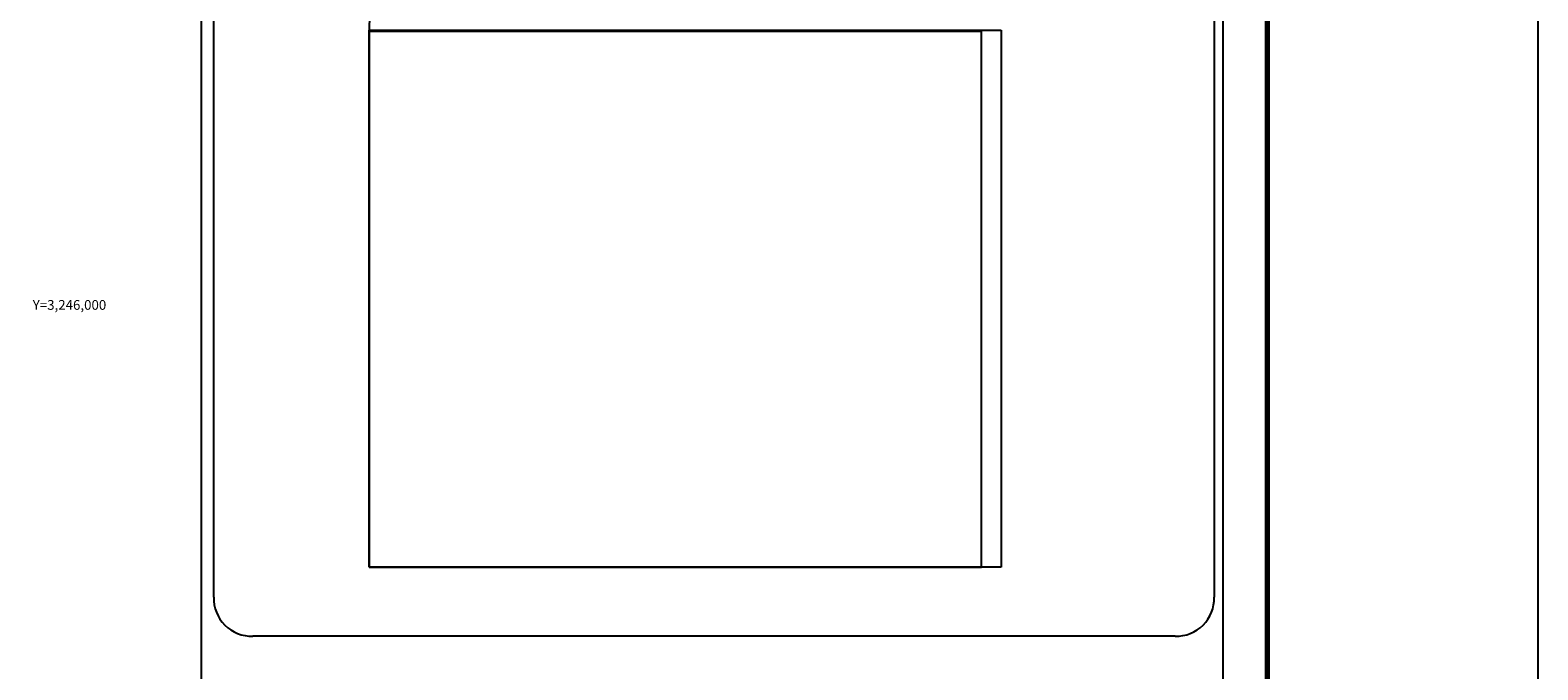
# Model space of a CAD drawing. Units: inches. Extents: x 363076 to 365476, y 3244652 to 3246452.
# Drawn here: x 365012 to 365476, y 3245888 to 3246085 of the extents above; entities that cross this region are included whole.
import ezdxf
from ezdxf.enums import TextEntityAlignment as Align

# ---------------------------------------------------------------- set-up
doc = ezdxf.new("R2010")
doc.units = ezdxf.units.IN
doc.header["$MEASUREMENT"] = 0
for name, color, linetype in [('CVL_RET_TX', 2, 'Continuous'), ('Lomo', 7, 'Continuous'), ('MARGEN', 7, 'Continuous')]:
    doc.layers.add(name, color=color, linetype=linetype)
doc.styles.add('MONOTXT4', font='MONOTXT4.shx')
picture_1 = doc.add_image_def('image4.jpg', size_in_pixel=(3441, 2926))

msp = doc.modelspace()

# ---------------------------------------------------------------- linework, layer by layer
msp.add_lwpolyline([(365116.28, 3245919.26), (365304.64, 3245919.26), (365304.64, 3246084.12), (365116.28, 3246084.12)], close=True)
at = {"layer": 'Lomo', "color": 7}
for p, q in [((365064.7, 3244747, 1.16), (365064.7, 3246344.63, 1.16)), ((365378.99, 3244747, 1.16), (365378.99, 3246344.63, 1.16)), ((365068.5, 3245910.05, 1.16), (365068.5, 3246326.65, 1.16)), ((365376.27, 3246326.65, 1.16), (365376.27, 3245910.05, 1.16)), ((365364.27, 3245898.05, 1.16), (365080.5, 3245898.05, 1.16))]:
    msp.add_line(p, q, dxfattribs=at)
at = {"layer": 'Lomo'}
msp.add_line((365120.5, 3246272.62, 1.16), (365116.28, 3246084.12), dxfattribs=at)
at = {"layer": 'Lomo', "color": 7, "linetype": 'Continuous', "const_width": 1.6}
msp.add_lwpolyline([(365392.61, 3244715.43), (365392.61, 3246376.73)], dxfattribs=at)
at = {"layer": 'Lomo', "color": 7}
for centre, start, end in [((365080.23, 3245909.78, 1.16), 178.6793, 271.3207), ((365364.54, 3245909.78, 1.16), 268.6807, 1.3193)]:
    msp.add_arc(centre, 11.73, start, end, dxfattribs=at)
at = {"layer": 'MARGEN', "color": 255, "linetype": 'Continuous', "elevation": 2.32}
msp.add_lwpolyline([(363075.8, 3246452.33), (365475.8, 3246452.33), (365475.8, 3244652.33), (363075.8, 3244652.33)], close=True, dxfattribs=at)

# ---------------------------------------------------------------- texts
at = {"layer": 'CVL_RET_TX', "color": 7, "style": 'MONOTXT4'}
msp.add_text('Y=3,246,000', height=3, dxfattribs=at).set_placement((365035.45, 3246000), align=Align.MIDDLE_RIGHT)

# ---------------------------------------------------------------- referenced raster images: frames only (the image files are external)
image = msp.add_image(picture_1, insert=(365116.28, 3245919.26), size_in_units=(194.39, 165.3))
image.dxf.flags = 7

doc.saveas('drawing.dxf')
